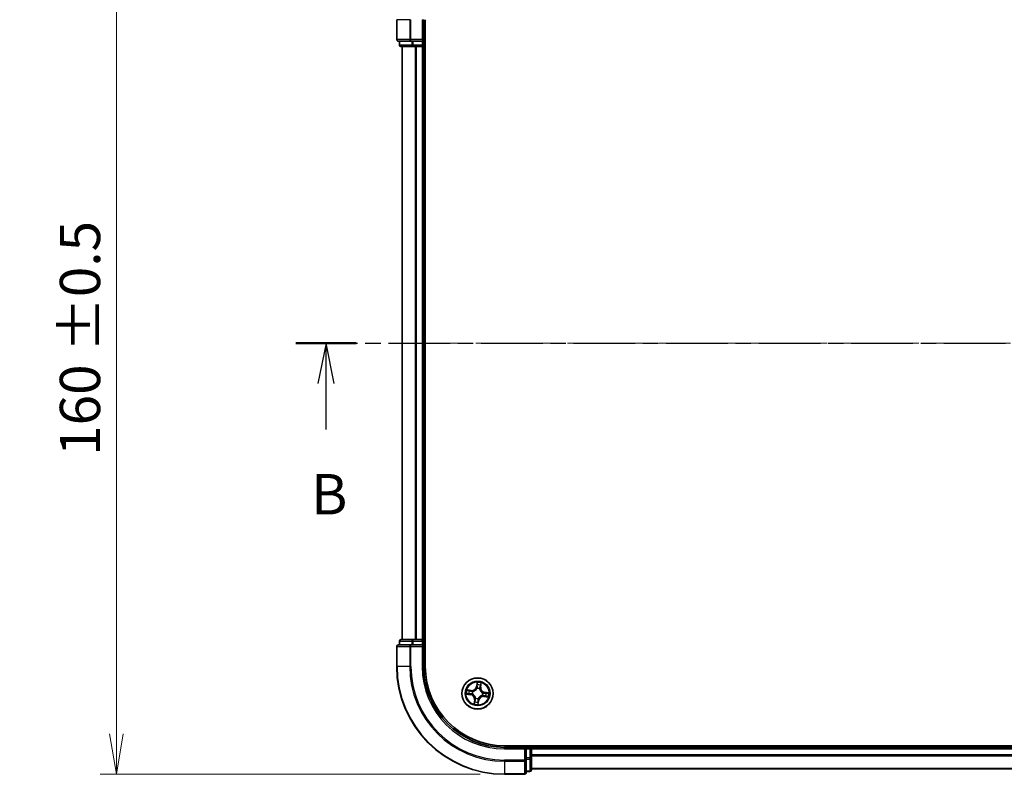
# Model space of a CAD drawing. Units: millimetres. Extents: x 0 to 5329, y 0 to 843.
# Drawn here: x 447 to 629, y 433 to 573 of the extents above; entities that cross this region are included whole.
import ezdxf

# ---------------------------------------------------------------- set-up
doc = ezdxf.new("R2010")
doc.units = ezdxf.units.MM
doc.linetypes.add('CHAIN', pattern=[0.3543, 0.2362, -0.0295, 0.0591, -0.0295])
for name, color, linetype, lineweight in [('Centerline (ISO)', 131, 'Continuous', 18), ('Dimension (ISO)', 7, 'Continuous', 18), ('Dimension (ISO) @ 1', 7, 'Continuous', 18), ('Section Line (ISO)', 7, 'CHAIN', 25), ('Visible (ISO)', 7, 'Continuous', 35), ('Visible Narrow (ISO)', 7, 'Continuous', 25)]:
    doc.layers.add(name, color=color, linetype=linetype, lineweight=lineweight)
doc.styles.add('Note Text (TK)', font='MS PGothic.ttf')
doc.dimstyles.new('Default - Method 1b (TK)', dxfattribs={"dimscale": 0.5, "dimtxt": 2.5, "dimasz": 2.5, "dimexe": 1, "dimexo": 1.5, "dimgap": 1, "dimtad": 1, "dimrnd": 1e-08, "dimdsep": 46, "dimtxsty": 'Note Text (TK)', "dimblk": 'OPEN', "dimcen": 0.09, "dimdle": 5, "dimclrd": 100, "dimclre": 100, "dimclrt": 7, "dimadec": 1, "dimazin": 1, "dimtfac": 1, "dimtmove": 0, "dimatfit": 3, "dimldrblk": 'OPEN', "dimfxl": 1, "dimtolj": 1, "dimlwd": -1, "dimlwe": -1, "dimarcsym": 0})

# ---------------------------------------------------------------- blocks, each defined once
blk = doc.blocks.new('2dTransSection19')
at = {"layer": 'Section Line (ISO)', "linetype": 'CHAIN', "ltscale": 16.153629}
blk.add_line((111.995, 179.084), (224.46, 179.084), dxfattribs=at)
at = {"layer": 'Section Line (ISO)', "linetype": 'Continuous', "lineweight": 50}
blk.add_line((111.995, 179.084), (115.718, 179.084), dxfattribs=at)
at = {"layer": 'Section Line (ISO)', "linetype": 'Continuous'}
for p, q in [((113.857, 179.084), (113.357, 176.584)), ((113.857, 176.584), (113.857, 179.084)), ((114.357, 176.584), (113.857, 179.084)), ((113.857, 173.749), (113.857, 176.584))]:
    blk.add_line(p, q, dxfattribs=at)
at = {"layer": 'Section Line (ISO)', "insert": (112.937, 167.705), "char_height": 2.5, "attachment_point": 7, "style": 'Note Text (TK)'}
blk.add_mtext('B', dxfattribs=at)
blk = doc.blocks.new('_Open')
at = {"color": 0, "linetype": 'ByBlock', "lineweight": -2}
for p, q in [((-1, 0.167), (0, 0)), ((-1, -0.167), (0, 0)), ((0, 0), (-1, 0))]:
    blk.add_line(p, q, dxfattribs=at)
blk = doc.blocks.new('*D45')
at = {"layer": 'Defpoints', "color": 0}
for p in [(536.69, 593.25), (464.69, 433.25), (536.69, 433.25)]:
    blk.add_point(p, dxfattribs=at)
at = {"layer": 'Dimension (ISO)', "color": 100}
for p, q in [((532.19, 593.25), (461.69, 593.25)), ((464.69, 585.75), (464.69, 440.75)), ((532.19, 433.25), (461.69, 433.25))]:
    blk.add_line(p, q, dxfattribs=at)
at = {"layer": 'Dimension (ISO)', "color": 100, "xscale": 7.5, "yscale": 7.5, "zscale": 7.5}
for p, rotation in [((464.69, 593.25), 90), ((464.69, 433.25), 270)]:
    blk.add_blockref('_Open', p, dxfattribs=dict(at, rotation=rotation))
at = {"layer": 'Dimension (ISO)', "color": 7, "insert": (457.93, 492.33), "char_height": 7.5, "attachment_point": 4, "rotation": 90, "style": 'Note Text (TK)'}
blk.add_mtext('\\A1;\\fMS PGothic|b0|i0;{\\H7.4700;160 ±0.5}', dxfattribs=at)
blk = doc.blocks.new('*D46')
at = {"layer": 'Defpoints', "color": 0}
for p in [(816.69, 644.25), (516.69, 573.25), (816.69, 573.25)]:
    blk.add_point(p, dxfattribs=at)
at = {"layer": 'Dimension (ISO)', "color": 100}
for p, q in [((516.69, 577.75), (516.69, 647.25)), ((816.69, 577.75), (816.69, 647.25)), ((524.19, 644.25), (809.19, 644.25))]:
    blk.add_line(p, q, dxfattribs=at)
at = {"layer": 'Dimension (ISO)', "color": 100, "xscale": 7.5, "yscale": 7.5, "zscale": 7.5, "rotation": 180}
blk.add_blockref('_Open', (516.69, 644.25), dxfattribs=at)
at = {"layer": 'Dimension (ISO)', "color": 100, "xscale": 7.5, "yscale": 7.5, "zscale": 7.5}
blk.add_blockref('_Open', (816.69, 644.25), dxfattribs=at)
at = {"layer": 'Dimension (ISO)', "color": 7, "insert": (645.47, 651.01), "char_height": 7.5, "attachment_point": 4, "style": 'Note Text (TK)'}
blk.add_mtext('\\A1;\\fMS PGothic|b0|i0;{\\H7.4700;300 ±0.5}', dxfattribs=at)

msp = doc.modelspace()

# ---------------------------------------------------------------- linework, layer by layer
at = {"layer": 'Centerline (ISO)', "linetype": 'CHAIN', "ltscale": 23.990969}
msp.add_line((817.5257, 513.2529), (516.9767, 513.2529), dxfattribs=at)
at = {"layer": 'Visible (ISO)'}
for p, q in [((516.6882, 573.2529), (516.6882, 569.5529)), ((521.6882, 569.2529), (521.6882, 573.2529)), ((521.9882, 453.2529), (521.9882, 573.2529)), ((516.9882, 569.2529), (519.3287, 569.2529)), ((517.1882, 569.2529), (517.1882, 568.5529)), ((517.4882, 568.2529), (519.7296, 568.2529)), ((517.6882, 568.2529), (517.6882, 458.2529)), ((519.3287, 569.2529), (519.7296, 569.2529)), ((521.3882, 569.2529), (519.7296, 569.2529)), ((519.7296, 568.2529), (520.1051, 568.2529)), ((520.1051, 568.2529), (520.3287, 568.2529)), ((520.3287, 568.2529), (521.3882, 568.2529)), ((521.6882, 569.2529), (521.3882, 569.5529)), ((521.3882, 569.2529), (521.6882, 569.2529)), ((521.3882, 568.2529), (521.6882, 568.2529)), ((521.6882, 568.5529), (521.6882, 569.2529)), ((521.6882, 458.2529), (521.6882, 568.2529)), ((521.6882, 568.2529), (521.9882, 568.2529)), ((516.6882, 456.9529), (516.6882, 453.2529)), ((519.3287, 457.2529), (516.9882, 457.2529)), ((517.1882, 457.9529), (517.1882, 457.2529)), ((519.7296, 458.2529), (517.4882, 458.2529)), ((519.7296, 457.2529), (519.3287, 457.2529)), ((520.1051, 458.2529), (519.7296, 458.2529)), ((519.7296, 457.2529), (521.3882, 457.2529)), ((520.3287, 458.2529), (520.1051, 458.2529)), ((521.3882, 458.2529), (520.3287, 458.2529)), ((521.6882, 458.2529), (521.3882, 458.2529)), ((521.3882, 456.9529), (521.6882, 457.2529)), ((521.6882, 457.2529), (521.3882, 457.2529)), ((521.9882, 458.2529), (521.6882, 458.2529)), ((521.6882, 457.2529), (521.6882, 457.9529)), ((521.6882, 453.2529), (521.6882, 457.2529)), ((796.6882, 438.5529), (536.6882, 438.5529)), ((541.6882, 438.2529), (541.6882, 438.5529)), ((540.6882, 438.2529), (536.6882, 438.2529)), ((540.6882, 438.2529), (540.3882, 437.9529)), ((541.3882, 438.2529), (540.6882, 438.2529)), ((540.6882, 437.9529), (540.6882, 438.2529)), ((540.6882, 437.9529), (540.6882, 436.2943)), ((541.6882, 437.9529), (541.6882, 438.2529)), ((791.6882, 438.2529), (541.6882, 438.2529)), ((541.6882, 436.8934), (541.6882, 437.9529)), ((541.6882, 436.6698), (541.6882, 436.8934)), ((541.6882, 436.2943), (541.6882, 436.6698)), ((540.6882, 435.8934), (540.6882, 436.2943)), ((540.6882, 433.5529), (540.6882, 435.8934)), ((541.6882, 434.0529), (541.6882, 436.2943)), ((536.6882, 433.2529), (540.3882, 433.2529)), ((540.6882, 433.7529), (541.3882, 433.7529)), ((541.6882, 434.2529), (791.6882, 434.2529))]:
    msp.add_line(p, q, dxfattribs=at)
msp.add_circle((531.6882, 448.2529), 2.9, dxfattribs=at)
for centre, radius, start, end in [((516.9882, 569.5529), 0.3, 180, 270), ((517.4882, 568.5529), 0.3, 180, 270), ((521.3882, 568.5529), 0.3, 270, 0), ((516.9882, 456.9529), 0.3, 90, 180), ((517.4882, 457.9529), 0.3, 90, 180), ((521.3882, 457.9529), 0.3, 0, 90), ((536.6882, 453.2529), 20, 180, 270), ((536.6882, 453.2529), 15, 180, 270), ((536.6882, 453.2529), 14.7, 180, 270), ((541.3882, 437.9529), 0.3, 0, 90), ((540.3882, 433.5529), 0.3, 270, 0), ((541.3882, 434.0529), 0.3, 270, 0)]:
    msp.add_arc(centre, radius, start, end, dxfattribs=at)
at = {"layer": 'Visible Narrow (ISO)'}
for p, q in [((516.7577, 573.2529), (516.6882, 573.2529)), ((516.7577, 569.5529), (516.7577, 573.2529)), ((519.0982, 573.2529), (516.7577, 573.2529)), ((519.0982, 573.2529), (519.0982, 569.5529)), ((519.0982, 573.2529), (519.3287, 573.2529)), ((519.3287, 569.5529), (519.3287, 573.2529)), ((521.3882, 573.2529), (521.6882, 573.2529)), ((521.3882, 573.2529), (521.3882, 569.5529)), ((516.6882, 569.5529), (516.7577, 569.5529)), ((519.0982, 569.5529), (516.7577, 569.5529)), ((517.1882, 568.5529), (517.2577, 568.5529)), ((517.2577, 568.5529), (517.2577, 569.2529)), ((519.4991, 568.5529), (517.2577, 568.5529)), ((517.7577, 458.2529), (517.7577, 568.2529)), ((519.0982, 569.5529), (519.3287, 569.5529)), ((521.3882, 569.5529), (519.3287, 569.5529)), ((519.3287, 569.2529), (519.3287, 569.5529)), ((519.4991, 569.2529), (519.4991, 568.5529)), ((519.4991, 568.5529), (519.7296, 568.5529)), ((519.7296, 568.5529), (519.7296, 569.2529)), ((521.3882, 568.5529), (519.7296, 568.5529)), ((519.7296, 568.2529), (519.7296, 568.5529)), ((520.0982, 568.2529), (520.0982, 458.2529)), ((520.3287, 458.2529), (520.3287, 568.2529)), ((521.3882, 569.2529), (521.3882, 568.5529)), ((521.3882, 568.5529), (521.6882, 568.5529)), ((521.3882, 568.2529), (521.3882, 568.5529)), ((521.3882, 568.2529), (521.3882, 458.2529)), ((521.9882, 568.5529), (521.6882, 568.5529)), ((516.7577, 456.9529), (516.6882, 456.9529)), ((516.7577, 456.9529), (519.0982, 456.9529)), ((516.7577, 453.2529), (516.7577, 456.9529)), ((517.2577, 457.9529), (517.1882, 457.9529)), ((517.2577, 457.9529), (519.4991, 457.9529)), ((517.2577, 457.2529), (517.2577, 457.9529)), ((519.3287, 456.9529), (519.0982, 456.9529)), ((519.0982, 456.9529), (519.0982, 453.2529)), ((519.3287, 456.9529), (519.3287, 457.2529)), ((519.3287, 456.9529), (521.3882, 456.9529)), ((519.3287, 453.2529), (519.3287, 456.9529)), ((519.7296, 457.9529), (519.4991, 457.9529)), ((519.4991, 457.9529), (519.4991, 457.2529)), ((519.7296, 457.9529), (519.7296, 458.2529)), ((519.7296, 457.9529), (521.3882, 457.9529)), ((519.7296, 457.2529), (519.7296, 457.9529)), ((521.3882, 457.9529), (521.3882, 458.2529)), ((521.6882, 457.9529), (521.3882, 457.9529)), ((521.3882, 457.9529), (521.3882, 457.2529)), ((521.3882, 456.9529), (521.3882, 453.2529)), ((521.6882, 457.9529), (521.9882, 457.9529)), ((516.7577, 453.2529), (516.6882, 453.2529)), ((519.0982, 453.2529), (516.7577, 453.2529)), ((519.0982, 453.2529), (519.3287, 453.2529)), ((521.3882, 453.2529), (521.6882, 453.2529)), ((531.5815, 450.3102), (531.4601, 449.5401)), ((531.5093, 449.5323), (531.4601, 449.5401)), ((531.5093, 449.5323), (531.5856, 450.0165)), ((531.5093, 449.5323), (531.5811, 449.521)), ((532.211, 449.4343), (532.1389, 449.4431)), ((532.2704, 449.9208), (532.211, 449.4343)), ((532.211, 449.4343), (532.2605, 449.4282)), ((532.2605, 449.4282), (532.3549, 450.2021)), ((529.6309, 448.1463), (530.401, 448.0249)), ((530.5129, 448.8252), (529.739, 448.9196)), ((530.4088, 448.0741), (529.9246, 448.1504)), ((530.0203, 448.8351), (530.5069, 448.7757)), ((530.4088, 448.0741), (530.401, 448.0249)), ((530.4088, 448.0741), (530.4201, 448.1458)), ((530.5069, 448.7757), (530.4981, 448.7036)), ((530.5069, 448.7757), (530.5129, 448.8252)), ((530.7473, 448.141), (530.7262, 448.1385)), ((530.7944, 448.6268), (530.8141, 448.6186)), ((531.5763, 449.1938), (531.5737, 449.2149)), ((532.062, 449.1467), (532.0538, 449.127)), ((532.5819, 447.8791), (532.5623, 447.8873)), ((532.629, 448.3649), (532.6502, 448.3674)), ((532.8695, 447.7301), (532.8635, 447.6807)), ((532.8635, 447.6807), (533.6374, 447.5862)), ((532.8695, 447.7301), (532.8783, 447.8022)), ((533.356, 447.6707), (532.8695, 447.7301)), ((532.9676, 448.4318), (532.9563, 448.36)), ((532.9676, 448.4318), (532.9754, 448.481)), ((532.9676, 448.4318), (533.4518, 448.3555)), ((533.7455, 448.3596), (532.9754, 448.481)), ((531.1159, 447.0776), (531.0215, 446.3037)), ((531.106, 446.5851), (531.1654, 447.0716)), ((531.1654, 447.0716), (531.1159, 447.0776)), ((531.1654, 447.0716), (531.2375, 447.0628)), ((531.3143, 447.3592), (531.3226, 447.3788)), ((531.867, 446.9735), (531.7907, 446.4894)), ((531.7949, 446.1956), (531.9163, 446.9658)), ((531.867, 446.9735), (531.7953, 446.9848)), ((531.8001, 447.3121), (531.8026, 447.2909)), ((531.867, 446.9735), (531.9163, 446.9658)), ((541.3882, 438.5529), (541.3882, 438.2529)), ((536.6882, 437.9529), (536.6882, 438.2529)), ((536.6882, 437.9529), (540.3882, 437.9529)), ((540.3882, 437.9529), (540.3882, 435.8934)), ((540.6882, 437.9529), (541.3882, 437.9529)), ((541.3882, 437.9529), (541.3882, 438.2529)), ((541.3882, 437.9529), (541.3882, 436.2943)), ((541.6882, 437.9529), (541.3882, 437.9529)), ((541.6882, 437.9529), (791.6882, 437.9529)), ((791.6882, 436.8934), (541.6882, 436.8934)), ((541.6882, 436.663), (791.6882, 436.663)), ((540.3882, 435.8934), (536.6882, 435.8934)), ((536.6882, 435.663), (536.6882, 435.8934)), ((536.6882, 435.663), (540.3882, 435.663)), ((536.6882, 435.663), (536.6882, 433.3225)), ((540.6882, 435.8934), (540.3882, 435.8934)), ((540.3882, 435.663), (540.3882, 435.8934)), ((540.3882, 435.663), (540.3882, 433.3225)), ((541.3882, 436.2943), (540.6882, 436.2943)), ((540.6882, 436.0638), (541.3882, 436.0638)), ((541.6882, 436.2943), (541.3882, 436.2943)), ((541.3882, 436.0638), (541.3882, 436.2943)), ((541.3882, 436.0638), (541.3882, 433.8225)), ((540.3882, 433.3225), (536.6882, 433.3225)), ((536.6882, 433.3225), (536.6882, 433.2529)), ((540.3882, 433.2529), (540.3882, 433.3225)), ((541.3882, 433.8225), (540.6882, 433.8225)), ((541.3882, 433.7529), (541.3882, 433.8225)), ((791.6882, 434.3225), (541.6882, 434.3225))]:
    msp.add_line(p, q, dxfattribs=at)
for radius in [2.8677, 2.3092, 2.1415]:
    msp.add_circle((531.6882, 448.2529), radius, dxfattribs=at)
for centre, radius, start, end in [((536.6882, 453.2529), 19.9305, 180, 270), ((536.6882, 453.2529), 17.59, 180, 270), ((536.6882, 453.2529), 17.3595, 180, 270), ((536.6882, 453.2529), 15.3, 180, 270), ((530.6164, 449.6731), 0.904, 263.042763, 351.042763), ((530.6164, 449.6731), 0.8542, 263.042763, 351.042763), ((531.6882, 448.2529), 2.0601, 71.117345, 92.968181), ((531.6882, 448.2529), 1.6122, 71.735242, 92.350284), ((533.1083, 449.3248), 0.904, 173.042763, 261.042763), ((533.1083, 449.3248), 0.8542, 173.042763, 261.042763), ((531.6882, 448.2529), 2.0601, 161.117345, 182.968181), ((531.6882, 448.2529), 1.6122, 161.735242, 182.350284), ((530.268, 447.1811), 0.8542, 353.042763, 81.042763), ((530.268, 447.1811), 0.904, 353.042763, 81.042763), ((531.6882, 448.2529), 0.9688, 157.300807, 186.784719), ((531.6882, 448.2529), 0.9475, 157.300807, 186.784719), ((531.6882, 448.2529), 0.9688, 67.300807, 96.784719), ((531.6882, 448.2529), 0.9475, 67.300807, 96.784719), ((532.76, 446.8328), 0.904, 83.042763, 171.042763), ((532.76, 446.8328), 0.8542, 83.042763, 171.042763), ((531.6882, 448.2529), 0.9475, 337.300807, 6.784719), ((531.6882, 448.2529), 0.9688, 337.300807, 6.784719), ((531.6882, 448.2529), 1.6122, 341.735242, 2.350284), ((531.6882, 448.2529), 2.0601, 341.117345, 2.968181), ((531.6882, 448.2529), 2.0601, 251.117345, 272.968181), ((531.6882, 448.2529), 1.6122, 251.735242, 272.350284), ((531.6882, 448.2529), 0.9688, 247.300807, 276.784719), ((531.6882, 448.2529), 0.9475, 247.300807, 276.784719)]:
    msp.add_arc(centre, radius, start, end, dxfattribs=at)
for centre, major_axis, ratio, start_param, end_param in [((516.9882, 569.5529), (0, -0.3), 0.76822128, 4.71238898, 6.28318531), ((517.4882, 568.5529), (0, -0.3), 0.76822128, 4.71238898, 6.28318531), ((519.3287, 569.5529), (0, -0.3), 0.76822128, 4.71238898, 6.28318531), ((519.7296, 568.5529), (0, -0.3), 0.76822128, 4.71238898, 6.28318531), ((516.9882, 456.9529), (0, 0.3), 0.76822128, 0, 1.57079633), ((517.4882, 457.9529), (0, 0.3), 0.76822128, 0, 1.57079633), ((519.3287, 456.9529), (0, 0.3), 0.76822128, 0, 1.57079633), ((519.7296, 457.9529), (0, 0.3), 0.76822128, 0, 1.57079633), ((531.6239, 449.819), (-0.05, -0.001), 0.89574018, 4.73044269, 6.08586581), ((531.6303, 449.5133), (-0.05, -0.001), 0.89572054, 4.73483766, 6.08588361), ((531.6348, 450.0087), (-0.0498, 0.0049), 0.54850665, 4.7835784, 6.17876057), ((532.0895, 449.4491), (0.0478, -0.0147), 0.89572054, 0.1973017, 1.54834765), ((532.1794, 449.7413), (0.0478, -0.0147), 0.89574018, 0.19731949, 1.55274262), ((532.2209, 449.9268), (0.0492, -0.0089), 0.54850665, 0.10442473, 1.4996069), ((529.9324, 448.1996), (-0.0049, -0.0498), 0.54850665, 4.7835784, 6.17876057), ((530.0143, 448.7857), (0.0089, 0.0492), 0.54850665, 0.10442473, 1.4996069), ((530.1221, 448.1886), (0.001, -0.05), 0.89574018, 4.73044269, 6.08586581), ((530.1998, 448.7442), (0.0147, 0.0478), 0.89574018, 0.19731949, 1.55274262), ((530.4278, 448.195), (0.001, -0.05), 0.89572054, 4.73483766, 6.08588361), ((530.492, 448.6542), (0.0147, 0.0478), 0.89572054, 0.1973017, 1.54834765), ((530.7707, 448.1438), (-0.0158, -0.0474), 0.87684642, 5.10328313, 6.10089396), ((530.7707, 448.1438), (-0.0214, -0.0452), 0.41070123, 4.96449783, 6.18744952), ((530.8358, 448.6095), (-0.0022, 0.05), 0.87684641, 0.18229136, 1.17990219), ((530.8358, 448.6095), (-0.0082, 0.0493), 0.41070123, 0.09573579, 1.31868747), ((531.579, 449.1705), (-0.0474, 0.0158), 0.87684642, 5.10328313, 6.10089396), ((531.579, 449.1705), (-0.0452, 0.0214), 0.41070123, 4.96449783, 6.18744952), ((532.0448, 449.1054), (0.0493, 0.0082), 0.41070123, 0.09573579, 1.31868747), ((532.0448, 449.1054), (0.05, 0.0022), 0.87684641, 0.18229136, 1.17990219), ((532.5406, 447.8964), (0.0082, -0.0493), 0.41070123, 0.09573579, 1.31868747), ((532.5406, 447.8964), (0.0022, -0.05), 0.87684641, 0.18229136, 1.17990219), ((532.6057, 448.3621), (0.0158, 0.0474), 0.87684642, 5.10328313, 6.10089396), ((532.6057, 448.3621), (0.0214, 0.0452), 0.41070123, 4.96449783, 6.18744952), ((532.8844, 447.8517), (-0.0147, -0.0478), 0.89572054, 0.1973017, 1.54834765), ((532.9485, 448.3108), (-0.001, 0.05), 0.89572054, 4.73483766, 6.08588361), ((533.1766, 447.7617), (-0.0147, -0.0478), 0.89574018, 0.19731949, 1.55274262), ((533.2543, 448.3172), (-0.001, 0.05), 0.89574018, 4.73044269, 6.08586581), ((533.3621, 447.7202), (-0.0089, -0.0492), 0.54850665, 0.10442473, 1.4996069), ((533.444, 448.3063), (0.0049, 0.0498), 0.54850665, 4.7835784, 6.17876057), ((531.1554, 446.579), (-0.0492, 0.0089), 0.54850665, 0.10442473, 1.4996069), ((531.197, 446.7645), (-0.0478, 0.0147), 0.89574018, 0.19731949, 1.55274262), ((531.2869, 447.0568), (-0.0478, 0.0147), 0.89572054, 0.1973017, 1.54834765), ((531.3316, 447.4005), (-0.05, -0.0022), 0.87684641, 0.18229136, 1.17990219), ((531.3316, 447.4005), (-0.0493, -0.0082), 0.41070123, 0.09573579, 1.31868747), ((531.7415, 446.4971), (0.0498, -0.0049), 0.54850665, 4.7835784, 6.17876057), ((531.7461, 446.9926), (0.05, 0.001), 0.89572054, 4.73483766, 6.08588361), ((531.7525, 446.6869), (0.05, 0.001), 0.89574018, 4.73044269, 6.08586581), ((531.7974, 447.3354), (0.0452, -0.0214), 0.41070123, 4.96449783, 6.18744952), ((531.7974, 447.3354), (0.0474, -0.0158), 0.87684642, 5.10328313, 6.10089396), ((540.3882, 435.8934), (0.3, 0), 0.76822128, 4.71238898, 6.28318531), ((541.3882, 436.2943), (0.3, 0), 0.76822128, 4.71238898, 6.28318531), ((540.3882, 433.5529), (0.3, 0), 0.76822128, 4.71238898, 6.28318531), ((541.3882, 434.0529), (0.3, 0), 0.76822128, 4.71238898, 6.28318531)]:
    msp.add_ellipse(centre, major_axis=major_axis, ratio=ratio, start_param=start_param, end_param=end_param, dxfattribs=at)
for points, knots in [([(531.5811, 449.521), (531.5831, 449.4517), (531.578, 449.382), (531.5576, 449.2727), (531.5478, 449.2333), (531.5349, 449.1935)], [0, 0, 0, 0, 0.0491206273, 0.0491206273, 0.0764653604, 0.0764653604, 0.0764653604, 0.0764653604]), ([(531.5737, 449.2149), (531.5885, 449.2566), (531.5997, 449.2978), (531.6234, 449.4123), (531.6297, 449.4852), (531.6282, 449.558)], [-0.0764653604, -0.0764653604, -0.0764653604, -0.0764653604, -0.0491206273, -0.0491206273, 0, 0, 0, 0]), ([(531.5856, 450.0165), (531.5817, 449.9763), (531.5787, 449.9395), (531.575, 449.8755), (531.5743, 449.8482), (531.5747, 449.8267)], [0, 0, 0, 0, 0.014491423, 0.014491423, 0.0289828459, 0.0289828459, 0.0289828459, 0.0289828459]), ([(531.5747, 449.8267), (531.5758, 449.7758), (531.5768, 449.7248), (531.579, 449.6229), (531.58, 449.572), (531.5811, 449.521)], [0, 0, 0, 0, 0.0343899271, 0.0343899271, 0.0687798542, 0.0687798542, 0.0687798542, 0.0687798542]), ([(531.634, 450.0363), (531.6357, 450.0513), (531.6358, 450.0669), (531.633, 450.1086), (531.6285, 450.1351), (531.6173, 450.1859), (531.6109, 450.21), (531.5969, 450.2596), (531.5892, 450.285), (531.5815, 450.3102)], [0, 0, 0, 0, 0.0059340385, 0.0059340385, 0.0154285, 0.0154285, 0.0237449879, 0.0237449879, 0.0323943032, 0.0323943032, 0.0323943032, 0.0323943032]), ([(531.5815, 450.3102), (531.5834, 450.2834), (531.5852, 450.2563), (531.5883, 450.2035), (531.5896, 450.1777), (531.591, 450.1234), (531.5911, 450.095), (531.5891, 450.0499), (531.5877, 450.0329), (531.5856, 450.0165)], [-0.0323943032, -0.0323943032, -0.0323943032, -0.0323943032, -0.0237449879, -0.0237449879, -0.0154285, -0.0154285, -0.0059340385, -0.0059340385, 0, 0, 0, 0]), ([(531.6221, 449.8637), (531.6217, 449.8833), (531.6226, 449.908), (531.6266, 449.9663), (531.6298, 449.9997), (531.634, 450.0363)], [-0.0289828459, -0.0289828459, -0.0289828459, -0.0289828459, -0.014491423, -0.014491423, 0, 0, 0, 0]), ([(531.6282, 449.558), (531.6272, 449.609), (531.6262, 449.6599), (531.6241, 449.7618), (531.6231, 449.8128), (531.6221, 449.8637)], [-0.0687798542, -0.0687798542, -0.0687798542, -0.0687798542, -0.0343899271, -0.0343899271, 0, 0, 0, 0]), ([(532.1037, 449.4915), (532.0823, 449.4219), (532.0684, 449.35), (532.0598, 449.2334), (532.0593, 449.1908), (532.062, 449.1467)], [-0.0982412545, -0.0982412545, -0.0982412545, -0.0982412545, -0.0491206273, -0.0491206273, -0.0217758941, -0.0217758941, -0.0217758941, -0.0217758941]), ([(532.0935, 449.1154), (532.0921, 449.1573), (532.0934, 449.1978), (532.1037, 449.3085), (532.1179, 449.3769), (532.1389, 449.4431)], [0.0217758941, 0.0217758941, 0.0217758941, 0.0217758941, 0.0491206273, 0.0491206273, 0.0982412545, 0.0982412545, 0.0982412545, 0.0982412545]), ([(532.1935, 449.7839), (532.1785, 449.7352), (532.1635, 449.6864), (532.1336, 449.589), (532.1187, 449.5403), (532.1037, 449.4915)], [-0.0687798542, -0.0687798542, -0.0687798542, -0.0687798542, -0.0343899271, -0.0343899271, 0, 0, 0, 0]), ([(532.1389, 449.4431), (532.1539, 449.4918), (532.1689, 449.5405), (532.1989, 449.6379), (532.2139, 449.6866), (532.2289, 449.7353)], [0, 0, 0, 0, 0.0343899271, 0.0343899271, 0.0687798542, 0.0687798542, 0.0687798542, 0.0687798542]), ([(532.2293, 449.9531), (532.2233, 449.917), (532.2173, 449.8842), (532.2052, 449.8269), (532.1992, 449.8027), (532.1935, 449.7839)], [-0.0289828459, -0.0289828459, -0.0289828459, -0.0289828459, -0.0145850634, -0.0145850634, 0, 0, 0, 0]), ([(532.2289, 449.7353), (532.2352, 449.756), (532.2421, 449.7826), (532.2561, 449.8453), (532.2632, 449.8813), (532.2704, 449.9208)], [0, 0, 0, 0, 0.0145850634, 0.0145850634, 0.0289828459, 0.0289828459, 0.0289828459, 0.0289828459]), ([(532.3549, 450.2021), (532.3375, 450.1751), (532.3199, 450.1479), (532.2824, 450.0859), (532.2632, 450.0515), (532.2398, 449.9956), (532.2328, 449.9741), (532.2293, 449.9531)], [-0.0003383294, -0.0003383294, -0.0003383294, -0.0003383294, 0.0102009359, 0.0102009359, 0.0236501899, 0.0236501899, 0.0320559737, 0.0320559737, 0.0320559737, 0.0320559737]), ([(532.2704, 449.9208), (532.2739, 449.9439), (532.2792, 449.9678), (532.2957, 450.0306), (532.3083, 450.0696), (532.3325, 450.1402), (532.3438, 450.1713), (532.3549, 450.2021)], [-0.0320559737, -0.0320559737, -0.0320559737, -0.0320559737, -0.0236501899, -0.0236501899, -0.0102009359, -0.0102009359, 0.0003383294, 0.0003383294, 0.0003383294, 0.0003383294]), ([(529.9048, 448.1987), (529.8898, 448.2005), (529.8742, 448.2005), (529.8325, 448.1978), (529.806, 448.1932), (529.7553, 448.182), (529.7311, 448.1757), (529.6815, 448.1616), (529.6561, 448.1539), (529.6309, 448.1463)], [0, 0, 0, 0, 0.0059340385, 0.0059340385, 0.0154285, 0.0154285, 0.0237449879, 0.0237449879, 0.0323943032, 0.0323943032, 0.0323943032, 0.0323943032]), ([(529.6309, 448.1463), (529.6577, 448.1481), (529.6848, 448.1499), (529.7376, 448.153), (529.7634, 448.1543), (529.8177, 448.1558), (529.8461, 448.1559), (529.8913, 448.1538), (529.9082, 448.1525), (529.9246, 448.1504)], [-0.0323943032, -0.0323943032, -0.0323943032, -0.0323943032, -0.0237449879, -0.0237449879, -0.0154285, -0.0154285, -0.0059340385, -0.0059340385, 0, 0, 0, 0]), ([(530.0203, 448.8351), (529.9972, 448.8386), (529.9733, 448.8439), (529.9106, 448.8604), (529.8715, 448.873), (529.801, 448.8973), (529.7698, 448.9085), (529.739, 448.9196)], [-0.0320559737, -0.0320559737, -0.0320559737, -0.0320559737, -0.0236501899, -0.0236501899, -0.0102009359, -0.0102009359, 0.0003383294, 0.0003383294, 0.0003383294, 0.0003383294]), ([(529.739, 448.9196), (529.766, 448.9023), (529.7932, 448.8847), (529.8552, 448.8472), (529.8896, 448.8279), (529.9455, 448.8045), (529.967, 448.7975), (529.988, 448.794)], [-0.0003383294, -0.0003383294, -0.0003383294, -0.0003383294, 0.0102009359, 0.0102009359, 0.0236501899, 0.0236501899, 0.0320559737, 0.0320559737, 0.0320559737, 0.0320559737]), ([(530.0774, 448.1868), (530.0579, 448.1865), (530.0331, 448.1873), (529.9748, 448.1914), (529.9414, 448.1946), (529.9048, 448.1987)], [-0.0289828459, -0.0289828459, -0.0289828459, -0.0289828459, -0.014491423, -0.014491423, 0, 0, 0, 0]), ([(529.9246, 448.1504), (529.9648, 448.1464), (530.0016, 448.1434), (530.0656, 448.1397), (530.0929, 448.139), (530.1144, 448.1394)], [0, 0, 0, 0, 0.014491423, 0.014491423, 0.0289828459, 0.0289828459, 0.0289828459, 0.0289828459]), ([(529.988, 448.794), (530.0241, 448.7881), (530.0569, 448.782), (530.1142, 448.7699), (530.1384, 448.7639), (530.1572, 448.7582)], [-0.0289828459, -0.0289828459, -0.0289828459, -0.0289828459, -0.0145850634, -0.0145850634, 0, 0, 0, 0]), ([(530.2058, 448.7936), (530.1851, 448.8), (530.1585, 448.8068), (530.0958, 448.8208), (530.0598, 448.828), (530.0203, 448.8351)], [0, 0, 0, 0, 0.0145850634, 0.0145850634, 0.0289828459, 0.0289828459, 0.0289828459, 0.0289828459]), ([(530.3831, 448.193), (530.3321, 448.192), (530.2812, 448.1909), (530.1793, 448.1889), (530.1283, 448.1878), (530.0774, 448.1868)], [-0.0687798542, -0.0687798542, -0.0687798542, -0.0687798542, -0.0343899271, -0.0343899271, 0, 0, 0, 0]), ([(530.1144, 448.1394), (530.1653, 448.1405), (530.2163, 448.1416), (530.3182, 448.1437), (530.3691, 448.1448), (530.4201, 448.1458)], [0, 0, 0, 0, 0.0343899271, 0.0343899271, 0.0687798542, 0.0687798542, 0.0687798542, 0.0687798542]), ([(530.1572, 448.7582), (530.206, 448.7432), (530.2547, 448.7283), (530.3521, 448.6983), (530.4008, 448.6834), (530.4496, 448.6684)], [-0.0687798542, -0.0687798542, -0.0687798542, -0.0687798542, -0.0343899271, -0.0343899271, 0, 0, 0, 0]), ([(530.4981, 448.7036), (530.4494, 448.7186), (530.4006, 448.7336), (530.3032, 448.7636), (530.2545, 448.7786), (530.2058, 448.7936)], [0, 0, 0, 0, 0.0343899271, 0.0343899271, 0.0687798542, 0.0687798542, 0.0687798542, 0.0687798542]), ([(530.7262, 448.1385), (530.6845, 448.1532), (530.6434, 448.1644), (530.5289, 448.1881), (530.4559, 448.1944), (530.3831, 448.193)], [-0.0764653604, -0.0764653604, -0.0764653604, -0.0764653604, -0.0491206273, -0.0491206273, 0, 0, 0, 0]), ([(530.4201, 448.1458), (530.4894, 448.1479), (530.5591, 448.1428), (530.6685, 448.1223), (530.7078, 448.1125), (530.7476, 448.0996)], [0, 0, 0, 0, 0.0491206273, 0.0491206273, 0.0764653604, 0.0764653604, 0.0764653604, 0.0764653604]), ([(530.4496, 448.6684), (530.5192, 448.6471), (530.5911, 448.6332), (530.7077, 448.6245), (530.7503, 448.6241), (530.7944, 448.6268)], [-0.0982412545, -0.0982412545, -0.0982412545, -0.0982412545, -0.0491206273, -0.0491206273, -0.0217758941, -0.0217758941, -0.0217758941, -0.0217758941]), ([(530.8257, 448.6583), (530.7839, 448.6568), (530.7434, 448.6581), (530.6326, 448.6685), (530.5642, 448.6826), (530.4981, 448.7036)], [0.0217758941, 0.0217758941, 0.0217758941, 0.0217758941, 0.0491206273, 0.0491206273, 0.0982412545, 0.0982412545, 0.0982412545, 0.0982412545]), ([(531.3226, 447.3788), (531.3196, 447.3953), (531.3163, 447.4118), (531.2934, 447.5119), (531.2631, 447.596), (531.1931, 447.7297), (531.1611, 447.7802), (531.1251, 447.8279), (531.0891, 447.8756), (531.0492, 447.9203), (530.9399, 448.0243), (530.8673, 448.0765), (530.7773, 448.126), (530.7624, 448.1337), (530.7473, 448.141)], [-0.174866013, -0.174866013, -0.174866013, -0.174866013, -0.16940495, -0.16940495, -0.141674077, -0.141674077, -0.124342281, -0.124342281, -0.124342281, -0.107010485, -0.107010485, -0.079279611, -0.079279611, -0.073818549, -0.073818549, -0.073818549, -0.073818549]), ([(530.7476, 448.0996), (530.7619, 448.0929), (530.7761, 448.0858), (530.8619, 448.0402), (530.9309, 447.9923), (531.0337, 447.897), (531.0709, 447.8561), (531.1041, 447.8121), (531.1373, 447.7681), (531.1665, 447.7211), (531.2299, 447.5961), (531.2571, 447.5166), (531.2773, 447.4217), (531.2803, 447.406), (531.2828, 447.3904)], [0.073818549, 0.073818549, 0.073818549, 0.073818549, 0.079279611, 0.079279611, 0.107010485, 0.107010485, 0.124342281, 0.124342281, 0.124342281, 0.141674077, 0.141674077, 0.16940495, 0.16940495, 0.174866013, 0.174866013, 0.174866013, 0.174866013]), ([(530.8141, 448.6186), (530.8305, 448.6215), (530.847, 448.6248), (530.9472, 448.6477), (531.0313, 448.678), (531.1649, 448.7481), (531.2155, 448.78), (531.2632, 448.816), (531.3109, 448.852), (531.3555, 448.8919), (531.4595, 449.0012), (531.5118, 449.0738), (531.5612, 449.1638), (531.5689, 449.1787), (531.5763, 449.1938)], [-0.174866013, -0.174866013, -0.174866013, -0.174866013, -0.16940495, -0.16940495, -0.141674077, -0.141674077, -0.124342281, -0.124342281, -0.124342281, -0.107010485, -0.107010485, -0.079279611, -0.079279611, -0.073818549, -0.073818549, -0.073818549, -0.073818549]), ([(531.5349, 449.1935), (531.5281, 449.1792), (531.521, 449.165), (531.4755, 449.0792), (531.4276, 449.0102), (531.3323, 448.9074), (531.2914, 448.8703), (531.2473, 448.837), (531.2033, 448.8038), (531.1564, 448.7747), (531.0314, 448.7112), (530.9519, 448.684), (530.8569, 448.6638), (530.8413, 448.6608), (530.8257, 448.6583)], [0.073818549, 0.073818549, 0.073818549, 0.073818549, 0.079279611, 0.079279611, 0.107010485, 0.107010485, 0.124342281, 0.124342281, 0.124342281, 0.141674077, 0.141674077, 0.16940495, 0.16940495, 0.174866013, 0.174866013, 0.174866013, 0.174866013]), ([(532.5623, 447.8873), (532.5458, 447.8844), (532.5294, 447.881), (532.4292, 447.8582), (532.3451, 447.8278), (532.2115, 447.7578), (532.1609, 447.7258), (532.1132, 447.6898), (532.0655, 447.6538), (532.0209, 447.6139), (531.9169, 447.5046), (531.8646, 447.4321), (531.8152, 447.342), (531.8074, 447.3271), (531.8001, 447.3121)], [-0.174866013, -0.174866013, -0.174866013, -0.174866013, -0.16940495, -0.16940495, -0.141674077, -0.141674077, -0.124342281, -0.124342281, -0.124342281, -0.107010485, -0.107010485, -0.079279611, -0.079279611, -0.073818549, -0.073818549, -0.073818549, -0.073818549]), ([(531.8415, 447.3123), (531.8482, 447.3267), (531.8554, 447.3409), (531.9009, 447.4266), (531.9488, 447.4956), (532.0441, 447.5984), (532.085, 447.6356), (532.129, 447.6688), (532.1731, 447.702), (532.22, 447.7312), (532.345, 447.7947), (532.4245, 447.8218), (532.5194, 447.8421), (532.5351, 447.845), (532.5507, 447.8476)], [0.073818549, 0.073818549, 0.073818549, 0.073818549, 0.079279611, 0.079279611, 0.107010485, 0.107010485, 0.124342281, 0.124342281, 0.124342281, 0.141674077, 0.141674077, 0.16940495, 0.16940495, 0.174866013, 0.174866013, 0.174866013, 0.174866013]), ([(532.0538, 449.127), (532.0567, 449.1106), (532.0601, 449.0941), (532.083, 448.994), (532.1133, 448.9098), (532.1833, 448.7762), (532.2153, 448.7256), (532.2513, 448.6779), (532.2873, 448.6302), (532.3272, 448.5856), (532.4365, 448.4816), (532.5091, 448.4294), (532.5991, 448.3799), (532.614, 448.3722), (532.629, 448.3649)], [-0.174866013, -0.174866013, -0.174866013, -0.174866013, -0.16940495, -0.16940495, -0.141674077, -0.141674077, -0.124342281, -0.124342281, -0.124342281, -0.107010485, -0.107010485, -0.079279611, -0.079279611, -0.073818549, -0.073818549, -0.073818549, -0.073818549]), ([(532.6288, 448.4062), (532.6145, 448.413), (532.6002, 448.4201), (532.5145, 448.4656), (532.4455, 448.5135), (532.3427, 448.6088), (532.3055, 448.6498), (532.2723, 448.6938), (532.2391, 448.7378), (532.2099, 448.7848), (532.1464, 448.9097), (532.1193, 448.9892), (532.099, 449.0842), (532.0961, 449.0998), (532.0935, 449.1154)], [0.073818549, 0.073818549, 0.073818549, 0.073818549, 0.079279611, 0.079279611, 0.107010485, 0.107010485, 0.124342281, 0.124342281, 0.124342281, 0.141674077, 0.141674077, 0.16940495, 0.16940495, 0.174866013, 0.174866013, 0.174866013, 0.174866013]), ([(532.5507, 447.8476), (532.5925, 447.8491), (532.633, 447.8477), (532.7438, 447.8374), (532.8122, 447.8232), (532.8783, 447.8022)], [0.0217758941, 0.0217758941, 0.0217758941, 0.0217758941, 0.0491206273, 0.0491206273, 0.0982412545, 0.0982412545, 0.0982412545, 0.0982412545]), ([(532.9268, 447.8374), (532.8572, 447.8588), (532.7853, 447.8727), (532.6687, 447.8813), (532.6261, 447.8818), (532.5819, 447.8791)], [-0.0982412545, -0.0982412545, -0.0982412545, -0.0982412545, -0.0491206273, -0.0491206273, -0.0217758941, -0.0217758941, -0.0217758941, -0.0217758941]), ([(532.9563, 448.36), (532.8869, 448.358), (532.8173, 448.3631), (532.7079, 448.3835), (532.6686, 448.3933), (532.6288, 448.4062)], [0, 0, 0, 0, 0.0491206273, 0.0491206273, 0.0764653604, 0.0764653604, 0.0764653604, 0.0764653604]), ([(532.6502, 448.3674), (532.6919, 448.3527), (532.733, 448.3414), (532.8475, 448.3177), (532.9205, 448.3114), (532.9933, 448.3129)], [-0.0764653604, -0.0764653604, -0.0764653604, -0.0764653604, -0.0491206273, -0.0491206273, 0, 0, 0, 0]), ([(532.8783, 447.8022), (532.927, 447.7872), (532.9757, 447.7722), (533.0732, 447.7422), (533.1219, 447.7272), (533.1706, 447.7122)], [0, 0, 0, 0, 0.0343899271, 0.0343899271, 0.0687798542, 0.0687798542, 0.0687798542, 0.0687798542]), ([(533.2191, 447.7477), (533.1704, 447.7626), (533.1217, 447.7776), (533.0243, 447.8075), (532.9755, 447.8225), (532.9268, 447.8374)], [-0.0687798542, -0.0687798542, -0.0687798542, -0.0687798542, -0.0343899271, -0.0343899271, 0, 0, 0, 0]), ([(533.262, 448.3664), (533.2111, 448.3653), (533.1601, 448.3643), (533.0582, 448.3622), (533.0072, 448.3611), (532.9563, 448.36)], [0, 0, 0, 0, 0.0343899271, 0.0343899271, 0.0687798542, 0.0687798542, 0.0687798542, 0.0687798542]), ([(532.9933, 448.3129), (533.0442, 448.3139), (533.0952, 448.3149), (533.1971, 448.317), (533.2481, 448.318), (533.299, 448.319)], [-0.0687798542, -0.0687798542, -0.0687798542, -0.0687798542, -0.0343899271, -0.0343899271, 0, 0, 0, 0]), ([(533.1706, 447.7122), (533.1912, 447.7059), (533.2178, 447.6991), (533.2806, 447.685), (533.3166, 447.6779), (533.356, 447.6707)], [0, 0, 0, 0, 0.0145850634, 0.0145850634, 0.0289828459, 0.0289828459, 0.0289828459, 0.0289828459]), ([(533.3884, 447.7118), (533.3523, 447.7178), (533.3194, 447.7238), (533.2622, 447.7359), (533.2379, 447.7419), (533.2191, 447.7477)], [-0.0289828459, -0.0289828459, -0.0289828459, -0.0289828459, -0.0145850634, -0.0145850634, 0, 0, 0, 0]), ([(533.4518, 448.3555), (533.4116, 448.3595), (533.3748, 448.3624), (533.3107, 448.3661), (533.2835, 448.3669), (533.262, 448.3664)], [0, 0, 0, 0, 0.014491423, 0.014491423, 0.0289828459, 0.0289828459, 0.0289828459, 0.0289828459]), ([(533.299, 448.319), (533.3185, 448.3194), (533.3433, 448.3185), (533.4016, 448.3145), (533.435, 448.3113), (533.4716, 448.3071)], [-0.0289828459, -0.0289828459, -0.0289828459, -0.0289828459, -0.014491423, -0.014491423, 0, 0, 0, 0]), ([(533.356, 447.6707), (533.3792, 447.6672), (533.4031, 447.6619), (533.4658, 447.6455), (533.5049, 447.6328), (533.5754, 447.6086), (533.6066, 447.5973), (533.6374, 447.5862)], [-0.0320559737, -0.0320559737, -0.0320559737, -0.0320559737, -0.0236501899, -0.0236501899, -0.0102009359, -0.0102009359, 0.0003383294, 0.0003383294, 0.0003383294, 0.0003383294]), ([(533.6374, 447.5862), (533.6104, 447.6036), (533.5831, 447.6212), (533.5212, 447.6587), (533.4868, 447.678), (533.4309, 447.7013), (533.4094, 447.7083), (533.3884, 447.7118)], [-0.0003383294, -0.0003383294, -0.0003383294, -0.0003383294, 0.0102009359, 0.0102009359, 0.0236501899, 0.0236501899, 0.0320559737, 0.0320559737, 0.0320559737, 0.0320559737]), ([(533.7455, 448.3596), (533.7187, 448.3578), (533.6916, 448.3559), (533.6388, 448.3528), (533.613, 448.3516), (533.5587, 448.3501), (533.5303, 448.35), (533.4851, 448.352), (533.4681, 448.3534), (533.4518, 448.3555)], [-0.0323943032, -0.0323943032, -0.0323943032, -0.0323943032, -0.0237449879, -0.0237449879, -0.0154285, -0.0154285, -0.0059340385, -0.0059340385, 0, 0, 0, 0]), ([(533.4716, 448.3071), (533.4865, 448.3054), (533.5022, 448.3053), (533.5439, 448.3081), (533.5704, 448.3126), (533.6211, 448.3238), (533.6453, 448.3302), (533.6949, 448.3443), (533.7203, 448.352), (533.7455, 448.3596)], [0, 0, 0, 0, 0.0059340385, 0.0059340385, 0.0154285, 0.0154285, 0.0237449879, 0.0237449879, 0.0323943032, 0.0323943032, 0.0323943032, 0.0323943032]), ([(531.106, 446.5851), (531.1025, 446.5619), (531.0972, 446.538), (531.0807, 446.4753), (531.0681, 446.4363), (531.0438, 446.3657), (531.0326, 446.3346), (531.0215, 446.3037)], [-0.0320559737, -0.0320559737, -0.0320559737, -0.0320559737, -0.0236501899, -0.0236501899, -0.0102009359, -0.0102009359, 0.0003383294, 0.0003383294, 0.0003383294, 0.0003383294]), ([(531.0215, 446.3037), (531.0389, 446.3307), (531.0564, 446.358), (531.094, 446.4199), (531.1132, 446.4543), (531.1366, 446.5102), (531.1436, 446.5317), (531.1471, 446.5528)], [-0.0003383294, -0.0003383294, -0.0003383294, -0.0003383294, 0.0102009359, 0.0102009359, 0.0236501899, 0.0236501899, 0.0320559737, 0.0320559737, 0.0320559737, 0.0320559737]), ([(531.1475, 446.7705), (531.1412, 446.7499), (531.1343, 446.7233), (531.1203, 446.6605), (531.1131, 446.6246), (531.106, 446.5851)], [0, 0, 0, 0, 0.0145850634, 0.0145850634, 0.0289828459, 0.0289828459, 0.0289828459, 0.0289828459]), ([(531.1471, 446.5528), (531.153, 446.5888), (531.1591, 446.6217), (531.1712, 446.6789), (531.1772, 446.7032), (531.1829, 446.722)], [-0.0289828459, -0.0289828459, -0.0289828459, -0.0289828459, -0.0145850634, -0.0145850634, 0, 0, 0, 0]), ([(531.2375, 447.0628), (531.2225, 447.0141), (531.2075, 446.9654), (531.1775, 446.868), (531.1625, 446.8192), (531.1475, 446.7705)], [0, 0, 0, 0, 0.0343899271, 0.0343899271, 0.0687798542, 0.0687798542, 0.0687798542, 0.0687798542]), ([(531.1829, 446.722), (531.1979, 446.7707), (531.2129, 446.8194), (531.2428, 446.9169), (531.2577, 446.9656), (531.2727, 447.0143)], [-0.0687798542, -0.0687798542, -0.0687798542, -0.0687798542, -0.0343899271, -0.0343899271, 0, 0, 0, 0]), ([(531.2828, 447.3904), (531.2843, 447.3486), (531.283, 447.3081), (531.2727, 447.1973), (531.2585, 447.1289), (531.2375, 447.0628)], [0.0217758941, 0.0217758941, 0.0217758941, 0.0217758941, 0.0491206273, 0.0491206273, 0.0982412545, 0.0982412545, 0.0982412545, 0.0982412545]), ([(531.2727, 447.0143), (531.294, 447.0839), (531.308, 447.1558), (531.3166, 447.2724), (531.3171, 447.315), (531.3143, 447.3592)], [-0.0982412545, -0.0982412545, -0.0982412545, -0.0982412545, -0.0491206273, -0.0491206273, -0.0217758941, -0.0217758941, -0.0217758941, -0.0217758941]), ([(531.7424, 446.4695), (531.7407, 446.4546), (531.7406, 446.4389), (531.7434, 446.3972), (531.7479, 446.3707), (531.7591, 446.32), (531.7655, 446.2958), (531.7795, 446.2463), (531.7872, 446.2208), (531.7949, 446.1956)], [0, 0, 0, 0, 0.0059340385, 0.0059340385, 0.0154285, 0.0154285, 0.0237449879, 0.0237449879, 0.0323943032, 0.0323943032, 0.0323943032, 0.0323943032]), ([(531.7543, 446.6421), (531.7547, 446.6226), (531.7538, 446.5978), (531.7497, 446.5396), (531.7466, 446.5061), (531.7424, 446.4695)], [-0.0289828459, -0.0289828459, -0.0289828459, -0.0289828459, -0.014491423, -0.014491423, 0, 0, 0, 0]), ([(531.8026, 447.2909), (531.7879, 447.2492), (531.7767, 447.2081), (531.753, 447.0936), (531.7467, 447.0206), (531.7481, 446.9478)], [-0.0764653604, -0.0764653604, -0.0764653604, -0.0764653604, -0.0491206273, -0.0491206273, 0, 0, 0, 0]), ([(531.7481, 446.9478), (531.7492, 446.8969), (531.7502, 446.8459), (531.7522, 446.744), (531.7533, 446.6931), (531.7543, 446.6421)], [-0.0687798542, -0.0687798542, -0.0687798542, -0.0687798542, -0.0343899271, -0.0343899271, 0, 0, 0, 0]), ([(531.7949, 446.1956), (531.793, 446.2225), (531.7912, 446.2495), (531.7881, 446.3023), (531.7868, 446.3281), (531.7853, 446.3824), (531.7852, 446.4109), (531.7873, 446.456), (531.7886, 446.473), (531.7907, 446.4894)], [-0.0323943032, -0.0323943032, -0.0323943032, -0.0323943032, -0.0237449879, -0.0237449879, -0.0154285, -0.0154285, -0.0059340385, -0.0059340385, 0, 0, 0, 0]), ([(531.7907, 446.4894), (531.7947, 446.5296), (531.7977, 446.5663), (531.8014, 446.6304), (531.8021, 446.6576), (531.8017, 446.6791)], [0, 0, 0, 0, 0.014491423, 0.014491423, 0.0289828459, 0.0289828459, 0.0289828459, 0.0289828459]), ([(531.7953, 446.9848), (531.7932, 447.0542), (531.7983, 447.1238), (531.8188, 447.2332), (531.8286, 447.2725), (531.8415, 447.3123)], [0, 0, 0, 0, 0.0491206273, 0.0491206273, 0.0764653604, 0.0764653604, 0.0764653604, 0.0764653604]), ([(531.8017, 446.6791), (531.8006, 446.7301), (531.7995, 446.781), (531.7974, 446.8829), (531.7964, 446.9339), (531.7953, 446.9848)], [0, 0, 0, 0, 0.0343899271, 0.0343899271, 0.0687798542, 0.0687798542, 0.0687798542, 0.0687798542])]:
    msp.add_open_spline(points, degree=3, knots=knots, dxfattribs=at)

# ---------------------------------------------------------------- block references
at = {"layer": 'Section Line (ISO)', "xscale": 3, "yscale": 3, "zscale": 3}
msp.add_blockref('2dTransSection19', (162, -24), dxfattribs=at)

# ---------------------------------------------------------------- dimensions: what is measured, and where the dimension line sits
at = {"layer": 'Dimension (ISO) @ 1', "color": 100}
for base, p1, p2, angle, picture, middle in [((816.6882, 644.2531), (516.6882, 573.2529), (816.6882, 573.2529), 180, '*D46', (666.6882, 644.2531)), ((464.6882, 433.2529), (536.6882, 593.2529), (536.6882, 433.2529), 90, '*D45', (464.6882, 513.2529))]:
    dim = msp.add_linear_dim(base=base, p1=p1, p2=p2, angle=angle, text='\\fMS PGothic|b0|i0;{\\H7.4700;<> ±0.5}', dimstyle='Default - Method 1b (TK)', override={"dimscale": 1, "dimtxt": 7.5, "dimasz": 7.5, "dimexe": 3, "dimexo": 4.5, "dimgap": 3, "dimdec": 2, "dimcen": 0.27, "dimtol": 0, "dimlim": 0, "dimtp": 0, "dimtm": 0, "dimtdec": 2, "dimtix": 0, "dimtofl": 0, "dimtmove": 0, "dimatfit": 1}, dxfattribs=at)
    dim.commit()
    dim.dimension.update_dxf_attribs({"geometry": picture, "text_midpoint": middle, "dimtype": 128})

doc.saveas('drawing.dxf')
